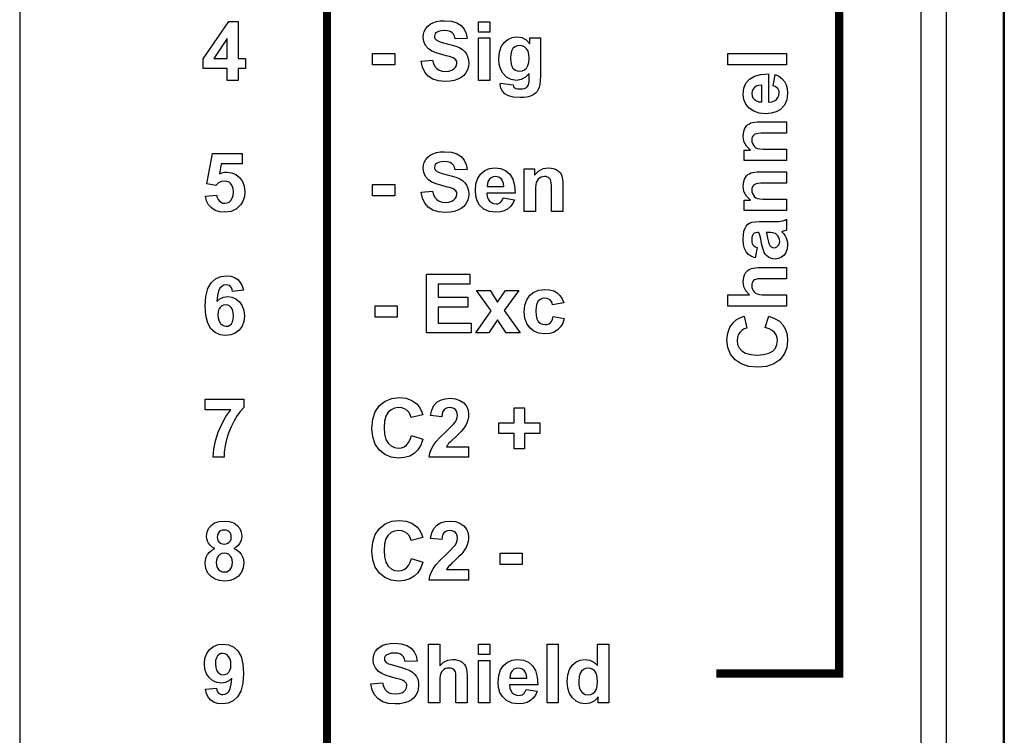
# Model space of a CAD drawing. Extents: x 0 to 51, y 0 to 33.
# Drawn here: x 33.2 to 34.4, y 6 to 6.9 of the extents above; entities that cross this region are included whole.
import ezdxf

# ---------------------------------------------------------------- set-up
doc = ezdxf.new("R2010")
doc.units = 0
doc.header["$LTSCALE"] = 0.25
doc.header["$MEASUREMENT"] = 0
doc.layers.add('0_DOOR', color=9, linetype='CONTINUOUS')
doc.layers.add('0_LABEL_DOOR_WSD', color=9, linetype='CONTINUOUS')

msp = doc.modelspace()

# ---------------------------------------------------------------- linework, layer by layer
at = {"layer": '0_DOOR'}
for p, q in [((34.4008, 8.1869), (34.4008, 3.9349)), ((34.4024, 8.1869), (34.4024, 3.9349)), ((34.3319, 4.0251), (34.3319, 8.0967))]:
    msp.add_line(p, q, dxfattribs=at)
at = {"layer": '0_LABEL_DOOR_WSD'}
msp.add_lwpolyline([(33.201, 8.0944), (33.201, 4.0944), (34.301, 4.0944), (34.301, 8.0944)], close=True, dxfattribs=at)
at = {"layer": '0_LABEL_DOOR_WSD', "linetype": 'Continuous', "const_width": 0.01}
for points in [[(33.576, 7.4904), (33.576, 4.6654)], [(34.051, 7.2654), (34.201, 7.2654), (34.201, 6.0654), (34.051, 6.0654)]]:
    msp.add_lwpolyline(points, dxfattribs=at)
at = {"layer": '0_LABEL_DOOR_WSD', "linetype": 'Continuous'}
for points in [[(33.4543, 6.7895), (33.4543, 6.8039), (33.425, 6.8039), (33.425, 6.8159), (33.4561, 6.8614), (33.4676, 6.8614), (33.4676, 6.816), (33.4765, 6.816), (33.4765, 6.8039), (33.4676, 6.8039), (33.4676, 6.7895)], [(33.6907, 6.8128), (33.7048, 6.8142), (33.7059, 6.8099), (33.7076, 6.8064), (33.7099, 6.8038), (33.7128, 6.8019), (33.7163, 6.8008), (33.7204, 6.8004), (33.7247, 6.8008), (33.7282, 6.8018), (33.7309, 6.8034), (33.7329, 6.8055), (33.7341, 6.8078), (33.7345, 6.8103), (33.7343, 6.8119), (33.7338, 6.8134), (33.733, 6.8146), (33.7317, 6.8158), (33.73, 6.8168), (33.7278, 6.8177), (33.7253, 6.8185), (33.7215, 6.8195), (33.7162, 6.8209), (33.7092, 6.8229), (33.7038, 6.8253), (33.6999, 6.8279), (33.6962, 6.8322), (33.694, 6.837), (33.6933, 6.8423), (33.6936, 6.8459), (33.6947, 6.8493), (33.6964, 6.8526), (33.6988, 6.8555), (33.7017, 6.8579), (33.7053, 6.8598), (33.7095, 6.8612), (33.7142, 6.862), (33.7194, 6.8623), (33.7277, 6.8616), (33.7344, 6.8597), (33.7397, 6.8564), (33.7435, 6.852), (33.7459, 6.8468), (33.7469, 6.8406), (33.7324, 6.84), (33.7316, 6.8433), (33.7302, 6.846), (33.7284, 6.8479), (33.7261, 6.8493), (33.723, 6.8501), (33.7193, 6.8503), (33.7154, 6.8501), (33.7121, 6.8492), (33.7094, 6.8478), (33.7081, 6.8465), (33.7074, 6.845), (33.7071, 6.8433), (33.7073, 6.8417), (33.7081, 6.8403), (33.7093, 6.839), (33.7119, 6.8374), (33.7164, 6.8358), (33.7225, 6.8342), (33.729, 6.8325), (33.7342, 6.8308), (33.7381, 6.829), (33.7413, 6.827), (33.7439, 6.8246), (33.7461, 6.8218), (33.7476, 6.8184), (33.7486, 6.8146), (33.7489, 6.8104), (33.7485, 6.8063), (33.7474, 6.8025), (33.7455, 6.7988), (33.7429, 6.7956), (33.7397, 6.7929), (33.7358, 6.7909), (33.7313, 6.7894), (33.7261, 6.7885), (33.7202, 6.7882), (33.7119, 6.7889), (33.7049, 6.791), (33.6994, 6.7945), (33.6952, 6.7993), (33.6923, 6.8054)], [(33.761, 6.8484), (33.761, 6.8611), (33.7747, 6.8611), (33.7747, 6.8484)], [(33.4543, 6.816), (33.4543, 6.8404), (33.4379, 6.816)], [(33.761, 6.7895), (33.761, 6.8414), (33.7747, 6.8414), (33.7747, 6.7895)], [(33.7875, 6.7861), (33.8032, 6.7842), (33.8035, 6.7825), (33.8041, 6.7813), (33.805, 6.7804), (33.8065, 6.7796), (33.8086, 6.7791), (33.8111, 6.779), (33.8144, 6.7791), (33.8171, 6.7797), (33.8192, 6.7806), (33.8203, 6.7814), (33.8212, 6.7826), (33.8219, 6.784), (33.8223, 6.7855), (33.8225, 6.7876), (33.8225, 6.7903), (33.8225, 6.7979), (33.8181, 6.7932), (33.8129, 6.7904), (33.807, 6.7895), (33.8005, 6.7905), (33.795, 6.7934), (33.7905, 6.7983), (33.7878, 6.8034), (33.7862, 6.8092), (33.7857, 6.8157), (33.7864, 6.8237), (33.7885, 6.8304), (33.792, 6.8357), (33.7965, 6.8395), (33.8017, 6.8418), (33.8076, 6.8425), (33.8136, 6.8416), (33.8189, 6.8388), (33.8234, 6.8341), (33.8234, 6.8414), (33.8363, 6.8414), (33.8363, 6.7948), (33.8361, 6.7892), (33.8356, 6.7846), (33.8347, 6.7811), (33.8336, 6.7783), (33.8322, 6.7759), (33.8305, 6.774), (33.8285, 6.7724), (33.826, 6.771), (33.8232, 6.7699), (33.8199, 6.7691), (33.816, 6.7686), (33.8117, 6.7685), (33.8037, 6.769), (33.7975, 6.7705), (33.793, 6.773), (33.7899, 6.7763), (33.7881, 6.7801), (33.7874, 6.7844), (33.7874, 6.7849), (33.7875, 6.7855)], [(33.7997, 6.8165), (33.8001, 6.8115), (33.8012, 6.8075), (33.8029, 6.8044), (33.8052, 6.8023), (33.8079, 6.801), (33.8108, 6.8006), (33.814, 6.801), (33.8168, 6.8023), (33.8193, 6.8045), (33.8212, 6.8076), (33.8224, 6.8114), (33.8228, 6.8162), (33.8224, 6.8211), (33.8213, 6.8251), (33.8195, 6.8281), (33.8171, 6.8303), (33.8143, 6.8316), (33.8111, 6.832), (33.808, 6.8316), (33.8053, 6.8303), (33.8029, 6.8282), (33.8012, 6.8252), (33.8001, 6.8213)], [(33.6316, 6.8086), (33.6316, 6.8223), (33.6586, 6.8223), (33.6586, 6.8086)], [(34.1368, 6.8085), (34.0652, 6.8085), (34.0652, 6.8222), (34.1368, 6.8222)], [(34.1203, 6.7829), (34.1226, 6.7965), (34.1272, 6.7944), (34.131, 6.7917), (34.134, 6.7882), (34.1362, 6.7841), (34.1375, 6.7794), (34.138, 6.774), (34.137, 6.7657), (34.134, 6.7591), (34.1291, 6.754), (34.124, 6.7511), (34.118, 6.7494), (34.1113, 6.7488), (34.1033, 6.7496), (34.0966, 6.7518), (34.0911, 6.7556), (34.087, 6.7605), (34.0846, 6.7661), (34.0838, 6.7726), (34.0846, 6.7798), (34.0872, 6.7859), (34.0914, 6.7909), (34.0974, 6.7946), (34.1052, 6.7967), (34.1148, 6.7973), (34.1148, 6.7629), (34.1186, 6.7633), (34.1218, 6.7644), (34.1243, 6.7662), (34.1262, 6.7685), (34.1273, 6.7711), (34.1277, 6.7741), (34.1275, 6.7762), (34.1269, 6.778), (34.126, 6.7795), (34.1245, 6.7809), (34.1227, 6.782)], [(34.1064, 6.7836), (34.1028, 6.7832), (34.0998, 6.7822), (34.0974, 6.7806), (34.0956, 6.7785), (34.0946, 6.7761), (34.0943, 6.7734), (34.0946, 6.7706), (34.0957, 6.7681), (34.0976, 6.766), (34.1, 6.7644), (34.1029, 6.7634), (34.1064, 6.7631)], [(34.1368, 6.7389), (34.1368, 6.7252), (34.1103, 6.7252), (34.1054, 6.7251), (34.1018, 6.7248), (34.0995, 6.7243), (34.098, 6.7236), (34.0967, 6.7227), (34.0956, 6.7215), (34.0949, 6.7201), (34.0944, 6.7185), (34.0943, 6.7167), (34.0945, 6.7144), (34.0951, 6.7123), (34.0962, 6.7103), (34.0977, 6.7086), (34.0994, 6.7073), (34.1014, 6.7064), (34.1042, 6.7058), (34.1081, 6.7055), (34.1133, 6.7054), (34.1368, 6.7054), (34.1368, 6.6917), (34.085, 6.6917), (34.085, 6.7044), (34.0926, 6.7044), (34.0877, 6.7093), (34.0847, 6.715), (34.0838, 6.7215), (34.084, 6.7244), (34.0845, 6.7272), (34.0854, 6.7298), (34.0866, 6.7321), (34.088, 6.734), (34.0896, 6.7355), (34.0914, 6.7366), (34.0933, 6.7375), (34.0954, 6.7382), (34.0978, 6.7386), (34.1009, 6.7388), (34.1046, 6.7389)], [(33.4276, 6.648), (33.4413, 6.6494), (33.442, 6.6466), (33.4431, 6.6441), (33.4448, 6.6421), (33.4468, 6.6406), (33.449, 6.6397), (33.4514, 6.6394), (33.4541, 6.6398), (33.4566, 6.6409), (33.4587, 6.6429), (33.4604, 6.6456), (33.4613, 6.6491), (33.4617, 6.6534), (33.4614, 6.6574), (33.4604, 6.6607), (33.4587, 6.6633), (33.4565, 6.6651), (33.454, 6.6662), (33.451, 6.6666), (33.4472, 6.666), (33.4437, 6.6642), (33.4404, 6.6613), (33.4293, 6.663), (33.4363, 6.7002), (33.4726, 6.7002), (33.4726, 6.6874), (33.4467, 6.6874), (33.4446, 6.6752), (33.4477, 6.6765), (33.4508, 6.6773), (33.454, 6.6775), (33.4597, 6.6768), (33.4649, 6.6746), (33.4694, 6.6709), (33.473, 6.666), (33.4751, 6.6603), (33.4758, 6.6536), (33.4752, 6.6479), (33.4735, 6.6427), (33.4707, 6.6379), (33.4654, 6.6326), (33.4589, 6.6294), (33.4513, 6.6284), (33.4451, 6.629), (33.4397, 6.6308), (33.4351, 6.6337), (33.4315, 6.6377), (33.429, 6.6424)], [(33.6907, 6.6529), (33.7048, 6.6543), (33.7059, 6.65), (33.7076, 6.6465), (33.7099, 6.6439), (33.7128, 6.642), (33.7163, 6.6409), (33.7204, 6.6405), (33.7247, 6.6409), (33.7282, 6.6419), (33.7309, 6.6435), (33.7329, 6.6456), (33.7341, 6.6479), (33.7345, 6.6504), (33.7343, 6.652), (33.7338, 6.6535), (33.733, 6.6547), (33.7317, 6.6559), (33.73, 6.6569), (33.7278, 6.6578), (33.7253, 6.6586), (33.7215, 6.6596), (33.7162, 6.661), (33.7092, 6.663), (33.7038, 6.6654), (33.6999, 6.668), (33.6962, 6.6723), (33.694, 6.6771), (33.6933, 6.6824), (33.6936, 6.686), (33.6947, 6.6894), (33.6964, 6.6927), (33.6988, 6.6956), (33.7017, 6.698), (33.7053, 6.6999), (33.7095, 6.7013), (33.7142, 6.7021), (33.7194, 6.7024), (33.7277, 6.7018), (33.7344, 6.6998), (33.7397, 6.6965), (33.7435, 6.6921), (33.7459, 6.6869), (33.7469, 6.6807), (33.7324, 6.6801), (33.7316, 6.6834), (33.7302, 6.6861), (33.7284, 6.688), (33.7261, 6.6894), (33.723, 6.6902), (33.7193, 6.6904), (33.7154, 6.6902), (33.7121, 6.6893), (33.7094, 6.6879), (33.7081, 6.6866), (33.7074, 6.6852), (33.7071, 6.6834), (33.7073, 6.6818), (33.7081, 6.6804), (33.7093, 6.6791), (33.7119, 6.6775), (33.7164, 6.6759), (33.7225, 6.6743), (33.729, 6.6726), (33.7342, 6.6709), (33.7381, 6.6691), (33.7413, 6.6671), (33.7439, 6.6647), (33.7461, 6.6619), (33.7476, 6.6585), (33.7486, 6.6547), (33.7489, 6.6505), (33.7485, 6.6464), (33.7474, 6.6426), (33.7455, 6.6389), (33.7429, 6.6357), (33.7397, 6.633), (33.7358, 6.631), (33.7313, 6.6295), (33.7261, 6.6286), (33.7202, 6.6283), (33.7119, 6.629), (33.7049, 6.6311), (33.6994, 6.6346), (33.6952, 6.6394), (33.6923, 6.6455)], [(33.791, 6.6461), (33.8047, 6.6438), (33.8026, 6.6392), (33.7998, 6.6354), (33.7963, 6.6324), (33.7922, 6.6302), (33.7875, 6.6289), (33.7821, 6.6284), (33.7739, 6.6294), (33.7672, 6.6324), (33.7621, 6.6373), (33.7592, 6.6424), (33.7575, 6.6484), (33.757, 6.6551), (33.7577, 6.6631), (33.76, 6.6699), (33.7637, 6.6753), (33.7686, 6.6794), (33.7743, 6.6818), (33.7807, 6.6826), (33.7879, 6.6818), (33.794, 6.6792), (33.799, 6.675), (33.8027, 6.669), (33.8048, 6.6612), (33.8054, 6.6516), (33.771, 6.6516), (33.7715, 6.6478), (33.7726, 6.6446), (33.7743, 6.6421), (33.7766, 6.6402), (33.7793, 6.6391), (33.7823, 6.6387), (33.7843, 6.6389), (33.7861, 6.6395), (33.7877, 6.6404), (33.789, 6.6419), (33.7901, 6.6437)], [(33.8638, 6.6296), (33.85, 6.6296), (33.85, 6.6561), (33.8499, 6.661), (33.8496, 6.6646), (33.8492, 6.6669), (33.8485, 6.6685), (33.8475, 6.6697), (33.8463, 6.6708), (33.8449, 6.6715), (33.8433, 6.672), (33.8415, 6.6721), (33.8392, 6.6719), (33.8371, 6.6713), (33.8351, 6.6702), (33.8335, 6.6687), (33.8322, 6.667), (33.8313, 6.665), (33.8307, 6.6623), (33.8303, 6.6583), (33.8302, 6.6531), (33.8302, 6.6296), (33.8165, 6.6296), (33.8165, 6.6815), (33.8292, 6.6815), (33.8292, 6.6738), (33.8341, 6.6787), (33.8399, 6.6817), (33.8463, 6.6826), (33.8493, 6.6825), (33.852, 6.6819), (33.8546, 6.681), (33.8569, 6.6798), (33.8588, 6.6784), (33.8603, 6.6768), (33.8615, 6.6751), (33.8624, 6.6731), (33.863, 6.6711), (33.8634, 6.6686), (33.8637, 6.6655), (33.8638, 6.6618)], [(33.7918, 6.66), (33.7914, 6.6636), (33.7903, 6.6667), (33.7887, 6.669), (33.7866, 6.6708), (33.7842, 6.6718), (33.7816, 6.6721), (33.7788, 6.6718), (33.7763, 6.6707), (33.7742, 6.6689), (33.7725, 6.6664), (33.7716, 6.6635), (33.7713, 6.66)], [(34.1368, 6.6778), (34.1368, 6.6641), (34.1103, 6.6641), (34.1054, 6.664), (34.1018, 6.6637), (34.0995, 6.6632), (34.098, 6.6625), (34.0967, 6.6616), (34.0956, 6.6604), (34.0949, 6.659), (34.0944, 6.6574), (34.0943, 6.6556), (34.0945, 6.6533), (34.0951, 6.6512), (34.0962, 6.6492), (34.0977, 6.6475), (34.0994, 6.6462), (34.1014, 6.6453), (34.1042, 6.6448), (34.1081, 6.6444), (34.1133, 6.6443), (34.1368, 6.6443), (34.1368, 6.6306), (34.085, 6.6306), (34.085, 6.6433), (34.0926, 6.6433), (34.0877, 6.6482), (34.0847, 6.6539), (34.0838, 6.6604), (34.084, 6.6633), (34.0845, 6.6661), (34.0854, 6.6687), (34.0866, 6.671), (34.088, 6.6729), (34.0896, 6.6744), (34.0914, 6.6755), (34.0933, 6.6764), (34.0954, 6.6771), (34.0978, 6.6775), (34.1009, 6.6778), (34.1046, 6.6778)], [(33.6316, 6.6487), (33.6316, 6.6624), (33.6586, 6.6624), (33.6586, 6.6487)], [(34.1008, 6.5853), (34.0985, 6.5729), (34.0939, 6.5746), (34.0902, 6.577), (34.0874, 6.5801), (34.0854, 6.5841), (34.0842, 6.5891), (34.0838, 6.5953), (34.084, 6.6009), (34.0847, 6.6055), (34.086, 6.609), (34.0875, 6.6117), (34.0894, 6.6138), (34.0915, 6.6153), (34.0943, 6.6163), (34.0984, 6.6169), (34.1037, 6.6171), (34.1198, 6.617), (34.1239, 6.6171), (34.1273, 6.6173), (34.1299, 6.6177), (34.1321, 6.6182), (34.1344, 6.619), (34.1368, 6.6201), (34.1368, 6.6065), (34.1357, 6.6062), (34.1344, 6.6057), (34.1327, 6.6052), (34.132, 6.605), (34.1315, 6.6049), (34.1311, 6.6047), (34.1332, 6.6023), (34.1349, 6.5998), (34.1363, 6.5972), (34.1372, 6.5945), (34.1378, 6.5916), (34.138, 6.5887), (34.1375, 6.5837), (34.136, 6.5795), (34.1336, 6.5761), (34.1305, 6.5735), (34.1268, 6.572), (34.1226, 6.5714), (34.1198, 6.5717), (34.1172, 6.5724), (34.1148, 6.5735), (34.1127, 6.5751), (34.1109, 6.5771), (34.1095, 6.5794), (34.1084, 6.5823), (34.1073, 6.586), (34.1063, 6.5903), (34.1052, 6.5961), (34.104, 6.6005), (34.103, 6.6037), (34.1016, 6.6037), (34.0992, 6.6034), (34.0973, 6.6028), (34.096, 6.6017), (34.095, 6.6), (34.0945, 6.5976), (34.0943, 6.5943), (34.0944, 6.5921), (34.0949, 6.5902), (34.0957, 6.5886), (34.0969, 6.5873), (34.0986, 6.5862)], [(34.1119, 6.6037), (34.1125, 6.6016), (34.1132, 6.5988), (34.114, 6.5953), (34.1148, 6.5919), (34.1156, 6.5895), (34.1164, 6.5878), (34.1178, 6.5864), (34.1194, 6.5855), (34.1212, 6.5852), (34.1231, 6.5854), (34.1247, 6.5861), (34.1262, 6.5873), (34.1274, 6.5889), (34.1281, 6.5907), (34.1283, 6.5928), (34.128, 6.5952), (34.1272, 6.5976), (34.1259, 6.5999), (34.1245, 6.6013), (34.123, 6.6024), (34.1213, 6.6031), (34.1198, 6.6034), (34.1176, 6.6036), (34.1146, 6.6037)], [(34.0652, 6.5276), (34.0915, 6.5276), (34.0872, 6.5324), (34.0846, 6.5376), (34.0838, 6.5435), (34.084, 6.5466), (34.0846, 6.5494), (34.0855, 6.5521), (34.0868, 6.5544), (34.0883, 6.5563), (34.09, 6.5578), (34.0919, 6.5589), (34.0939, 6.5598), (34.0961, 6.5604), (34.0987, 6.5608), (34.1021, 6.5611), (34.1064, 6.5611), (34.1368, 6.5611), (34.1368, 6.5474), (34.1094, 6.5474), (34.1046, 6.5473), (34.1012, 6.5471), (34.0991, 6.5466), (34.0977, 6.546), (34.0965, 6.5451), (34.0956, 6.5439), (34.0948, 6.5424), (34.0944, 6.5408), (34.0943, 6.5389), (34.0945, 6.5367), (34.095, 6.5347), (34.0959, 6.5328), (34.0972, 6.5312), (34.0989, 6.5299), (34.1009, 6.5289), (34.1035, 6.5282), (34.1068, 6.5278), (34.1108, 6.5276), (34.1368, 6.5276), (34.1368, 6.5139), (34.0652, 6.5139)], [(33.4739, 6.5332), (33.4606, 6.5317), (33.4602, 6.5342), (33.4593, 6.5362), (33.4581, 6.5378), (33.4566, 6.5389), (33.4548, 6.5395), (33.4528, 6.5397), (33.45, 6.5393), (33.4476, 6.538), (33.4454, 6.5358), (33.4437, 6.5323), (33.4424, 6.5269), (33.4416, 6.5196), (33.4453, 6.5229), (33.4496, 6.5249), (33.4544, 6.5256), (33.4599, 6.5249), (33.4648, 6.5227), (33.4691, 6.5191), (33.4725, 6.5143), (33.4746, 6.5087), (33.4752, 6.5022), (33.4745, 6.4953), (33.4724, 6.4895), (33.4688, 6.4846), (33.4641, 6.4809), (33.4586, 6.4787), (33.4522, 6.4779), (33.4455, 6.4789), (33.4395, 6.4817), (33.4344, 6.4863), (33.4306, 6.4931), (33.4282, 6.5023), (33.4274, 6.5139), (33.4283, 6.5258), (33.4307, 6.5353), (33.4347, 6.5423), (33.44, 6.5472), (33.4463, 6.55), (33.4536, 6.551), (33.4587, 6.5505), (33.4632, 6.549), (33.4671, 6.5464), (33.4702, 6.5429), (33.4725, 6.5385)], [(33.6974, 6.4813), (33.6974, 6.5528), (33.7504, 6.5528), (33.7504, 6.5407), (33.7118, 6.5407), (33.7118, 6.5249), (33.7478, 6.5249), (33.7478, 6.5128), (33.7118, 6.5128), (33.7118, 6.4933), (33.7518, 6.4933), (33.7518, 6.4813)], [(33.7574, 6.4813), (33.7761, 6.508), (33.7582, 6.5331), (33.7749, 6.5331), (33.7841, 6.5189), (33.7938, 6.5331), (33.8099, 6.5331), (33.7923, 6.5086), (33.8115, 6.4813), (33.7946, 6.4813), (33.7841, 6.4973), (33.7734, 6.4813)], [(33.8648, 6.5178), (33.8513, 6.5153), (33.8506, 6.5178), (33.8496, 6.5198), (33.8482, 6.5214), (33.8464, 6.5226), (33.8443, 6.5233), (33.8419, 6.5235), (33.8387, 6.5231), (33.836, 6.5219), (33.8337, 6.52), (33.832, 6.5171), (33.831, 6.5131), (33.8307, 6.5081), (33.831, 6.5026), (33.8321, 6.4982), (33.8338, 6.4951), (33.8361, 6.493), (33.8388, 6.4917), (33.8421, 6.4913), (33.8445, 6.4915), (33.8467, 6.4923), (33.8485, 6.4935), (33.85, 6.4953), (33.8512, 6.4979), (33.852, 6.5011), (33.8655, 6.4988), (33.8637, 6.4932), (33.861, 6.4885), (33.8574, 6.4848), (33.853, 6.4822), (33.8477, 6.4806), (33.8415, 6.4801), (33.8344, 6.4809), (33.8283, 6.4833), (33.8233, 6.4873), (33.8196, 6.4927), (33.8173, 6.4993), (33.8166, 6.5071), (33.8173, 6.5151), (33.8196, 6.5217), (33.8233, 6.5271), (33.8284, 6.5311), (33.8345, 6.5335), (33.8417, 6.5343), (33.8476, 6.5338), (33.8526, 6.5325), (33.8568, 6.5302), (33.8601, 6.527), (33.8628, 6.5229)], [(33.4428, 6.5033), (33.4432, 6.4991), (33.4442, 6.4957), (33.4459, 6.4929), (33.448, 6.4909), (33.4504, 6.4897), (33.4529, 6.4893), (33.4553, 6.4896), (33.4574, 6.4906), (33.4593, 6.4923), (33.4607, 6.4947), (33.4615, 6.4979), (33.4618, 6.502), (33.4615, 6.5063), (33.4606, 6.5097), (33.4591, 6.5123), (33.4571, 6.5141), (33.4548, 6.5152), (33.4522, 6.5155), (33.4498, 6.5152), (33.4475, 6.5141), (33.4456, 6.5124), (33.444, 6.51), (33.4431, 6.507)], [(33.6346, 6.5004), (33.6346, 6.5141), (33.6616, 6.5141), (33.6616, 6.5004)], [(34.1105, 6.4877), (34.1149, 6.5017), (34.1221, 6.499), (34.1279, 6.4955), (34.1323, 6.4909), (34.1355, 6.4855), (34.1374, 6.4792), (34.138, 6.4719), (34.1369, 6.463), (34.1337, 6.4552), (34.1283, 6.4485), (34.121, 6.4434), (34.1121, 6.4403), (34.1017, 6.4393), (34.0906, 6.4403), (34.0814, 6.4434), (34.0739, 6.4485), (34.0684, 6.4553), (34.0651, 6.4634), (34.064, 6.4728), (34.0649, 6.481), (34.0675, 6.4881), (34.0718, 6.4941), (34.0753, 6.4971), (34.0797, 6.4996), (34.085, 6.5015), (34.0884, 6.4872), (34.0849, 6.486), (34.082, 6.4842), (34.0796, 6.4819), (34.0778, 6.479), (34.0767, 6.4757), (34.0764, 6.4721), (34.077, 6.4671), (34.0789, 6.4628), (34.0821, 6.4592), (34.0867, 6.4564), (34.0928, 6.4548), (34.1006, 6.4542), (34.1087, 6.4547), (34.1152, 6.4564), (34.1199, 6.4591), (34.1231, 6.4627), (34.125, 6.4669), (34.1257, 6.4718), (34.1253, 6.4754), (34.124, 6.4787), (34.122, 6.4817), (34.1191, 6.4842), (34.1153, 6.4862)], [(33.4274, 6.3875), (33.4274, 6.4002), (33.4744, 6.4002), (33.4744, 6.3902), (33.4705, 6.3859), (33.4665, 6.3804), (33.4625, 6.3738), (33.4589, 6.3665), (33.4558, 6.359), (33.4534, 6.3511), (33.4517, 6.3434), (33.4506, 6.3362), (33.4503, 6.3296), (33.4371, 6.3296), (33.4379, 6.3395), (33.4399, 6.3496), (33.4432, 6.3599), (33.4475, 6.3698), (33.4526, 6.379), (33.4586, 6.3875)], [(33.6791, 6.3559), (33.6931, 6.3515), (33.6905, 6.3443), (33.6869, 6.3385), (33.6824, 6.3341), (33.6769, 6.3309), (33.6706, 6.329), (33.6634, 6.3284), (33.6544, 6.3295), (33.6466, 6.3327), (33.6399, 6.3381), (33.6348, 6.3454), (33.6318, 6.3543), (33.6307, 6.3647), (33.6318, 6.3758), (33.6348, 6.385), (33.64, 6.3925), (33.6468, 6.398), (33.6549, 6.4013), (33.6642, 6.4024), (33.6724, 6.4015), (33.6796, 6.3989), (33.6856, 6.3946), (33.6886, 6.3911), (33.691, 6.3867), (33.6929, 6.3814), (33.6786, 6.378), (33.6774, 6.3815), (33.6757, 6.3844), (33.6733, 6.3868), (33.6704, 6.3886), (33.6672, 6.3897), (33.6635, 6.39), (33.6585, 6.3894), (33.6542, 6.3875), (33.6506, 6.3843), (33.6478, 6.3797), (33.6462, 6.3736), (33.6456, 6.3658), (33.6462, 6.3576), (33.6478, 6.3512), (33.6505, 6.3465), (33.6541, 6.3433), (33.6583, 6.3414), (33.6632, 6.3407), (33.6669, 6.3411), (33.6702, 6.3423), (33.6731, 6.3444), (33.6756, 6.3473), (33.6776, 6.3511)], [(33.7488, 6.3423), (33.7488, 6.3296), (33.7007, 6.3296), (33.7016, 6.3343), (33.7031, 6.3389), (33.7054, 6.3433), (33.7089, 6.3481), (33.714, 6.3538), (33.7208, 6.3605), (33.7262, 6.3656), (33.73, 6.3695), (33.7322, 6.3722), (33.7338, 6.375), (33.7347, 6.3778), (33.735, 6.3806), (33.7348, 6.3834), (33.7339, 6.3857), (33.7326, 6.3876), (33.7307, 6.389), (33.7284, 6.3898), (33.7258, 6.3901), (33.7231, 6.3898), (33.7208, 6.3889), (33.7189, 6.3875), (33.7175, 6.3854), (33.7165, 6.3825), (33.716, 6.3789), (33.7023, 6.3803), (33.7037, 6.3871), (33.7063, 6.3925), (33.71, 6.3965), (33.7146, 6.3993), (33.72, 6.4009), (33.7261, 6.4015), (33.7327, 6.4008), (33.7382, 6.3989), (33.7428, 6.3958), (33.7461, 6.3916), (33.7481, 6.3869), (33.7488, 6.3815), (33.7486, 6.3784), (33.748, 6.3753), (33.7471, 6.3723), (33.7457, 6.3694), (33.7439, 6.3663), (33.7416, 6.3632), (33.7395, 6.3608), (33.7365, 6.3577), (33.7326, 6.3541), (33.7288, 6.3505), (33.7261, 6.3479), (33.7244, 6.3461), (33.7233, 6.3448), (33.7224, 6.3436), (33.7216, 6.3423)], [(33.8045, 6.3399), (33.8045, 6.3585), (33.7858, 6.3585), (33.7858, 6.3713), (33.8045, 6.3713), (33.8045, 6.3899), (33.817, 6.3899), (33.817, 6.3713), (33.8358, 6.3713), (33.8358, 6.3585), (33.817, 6.3585), (33.817, 6.3399)], [(33.4392, 6.2182), (33.436, 6.2199), (33.4334, 6.222), (33.4315, 6.2244), (33.4301, 6.2271), (33.4293, 6.23), (33.4291, 6.233), (33.4297, 6.2381), (33.4315, 6.2425), (33.4346, 6.2463), (33.4389, 6.2492), (33.4442, 6.2509), (33.4505, 6.2515), (33.4568, 6.2509), (33.4621, 6.2492), (33.4664, 6.2463), (33.4695, 6.2425), (33.4714, 6.2381), (33.472, 6.233), (33.4717, 6.2298), (33.4709, 6.2269), (33.4694, 6.2242), (33.4675, 6.2218), (33.4651, 6.2198), (33.4622, 6.2182), (33.4658, 6.2164), (33.4688, 6.2141), (33.4712, 6.2112), (33.4729, 6.208), (33.474, 6.2045), (33.4743, 6.2007), (33.4736, 6.1945), (33.4715, 6.1891), (33.468, 6.1845), (33.4633, 6.1811), (33.4577, 6.179), (33.4512, 6.1783), (33.445, 6.1789), (33.4396, 6.1806), (33.4349, 6.1835), (33.4307, 6.188), (33.4281, 6.1935), (33.4272, 6.2001), (33.4276, 6.2038), (33.4285, 6.2074), (33.4301, 6.2107), (33.4324, 6.2137), (33.4354, 6.2162)], [(33.6791, 6.2059), (33.6931, 6.2015), (33.6905, 6.1943), (33.6869, 6.1885), (33.6824, 6.1841), (33.6769, 6.1809), (33.6706, 6.179), (33.6634, 6.1784), (33.6544, 6.1795), (33.6466, 6.1827), (33.6399, 6.1881), (33.6348, 6.1954), (33.6318, 6.2043), (33.6307, 6.2148), (33.6318, 6.2258), (33.6348, 6.235), (33.64, 6.2425), (33.6468, 6.248), (33.6549, 6.2513), (33.6642, 6.2524), (33.6724, 6.2515), (33.6796, 6.249), (33.6856, 6.2446), (33.6886, 6.2411), (33.691, 6.2367), (33.6929, 6.2315), (33.6786, 6.228), (33.6774, 6.2315), (33.6757, 6.2344), (33.6733, 6.2368), (33.6704, 6.2386), (33.6672, 6.2397), (33.6635, 6.2401), (33.6585, 6.2394), (33.6542, 6.2375), (33.6506, 6.2343), (33.6478, 6.2298), (33.6462, 6.2236), (33.6456, 6.2158), (33.6462, 6.2077), (33.6478, 6.2012), (33.6505, 6.1965), (33.6541, 6.1933), (33.6583, 6.1914), (33.6632, 6.1907), (33.6669, 6.1911), (33.6702, 6.1924), (33.6731, 6.1944), (33.6756, 6.1973), (33.6776, 6.2012)], [(33.7488, 6.1924), (33.7488, 6.1796), (33.7007, 6.1796), (33.7016, 6.1843), (33.7031, 6.1889), (33.7054, 6.1933), (33.7089, 6.1981), (33.714, 6.2038), (33.7208, 6.2105), (33.7262, 6.2156), (33.73, 6.2195), (33.7322, 6.2222), (33.7338, 6.225), (33.7347, 6.2278), (33.735, 6.2306), (33.7348, 6.2334), (33.7339, 6.2358), (33.7326, 6.2376), (33.7307, 6.239), (33.7284, 6.2398), (33.7258, 6.2401), (33.7231, 6.2398), (33.7208, 6.239), (33.7189, 6.2375), (33.7175, 6.2354), (33.7165, 6.2325), (33.716, 6.2289), (33.7023, 6.2303), (33.7037, 6.2371), (33.7063, 6.2426), (33.71, 6.2466), (33.7146, 6.2493), (33.72, 6.2509), (33.7261, 6.2515), (33.7327, 6.2509), (33.7382, 6.2489), (33.7428, 6.2458), (33.7461, 6.2417), (33.7481, 6.2369), (33.7488, 6.2316), (33.7486, 6.2284), (33.748, 6.2253), (33.7471, 6.2224), (33.7457, 6.2194), (33.7439, 6.2163), (33.7416, 6.2132), (33.7395, 6.2108), (33.7365, 6.2077), (33.7326, 6.2041), (33.7288, 6.2006), (33.7261, 6.1979), (33.7244, 6.1962), (33.7233, 6.1949), (33.7224, 6.1936), (33.7216, 6.1924)], [(33.442, 6.232), (33.4423, 6.2295), (33.4431, 6.2274), (33.4444, 6.2257), (33.4461, 6.2244), (33.4481, 6.2236), (33.4505, 6.2234), (33.453, 6.2236), (33.4551, 6.2244), (33.4568, 6.2257), (33.4581, 6.2274), (33.4589, 6.2296), (33.4591, 6.2321), (33.4589, 6.2345), (33.4581, 6.2366), (33.4568, 6.2383), (33.4551, 6.2396), (33.4531, 6.2403), (33.4507, 6.2406), (33.4482, 6.2403), (33.4461, 6.2396), (33.4444, 6.2383), (33.4431, 6.2365), (33.4423, 6.2345)], [(33.4408, 6.2014), (33.4411, 6.1979), (33.4421, 6.1949), (33.4437, 6.1925), (33.4458, 6.1908), (33.4482, 6.1897), (33.4509, 6.1894), (33.4536, 6.1897), (33.4559, 6.1907), (33.458, 6.1924), (33.4595, 6.1948), (33.4604, 6.1977), (33.4607, 6.2012), (33.4604, 6.2044), (33.4595, 6.2071), (33.4579, 6.2093), (33.4559, 6.211), (33.4535, 6.212), (33.4507, 6.2124), (33.4477, 6.212), (33.4452, 6.2108), (33.4432, 6.2089), (33.4419, 6.2065), (33.4411, 6.204)], [(33.7872, 6.1987), (33.7872, 6.2124), (33.8142, 6.2124), (33.8142, 6.1987)], [(33.4277, 6.0462), (33.441, 6.0476), (33.4415, 6.0452), (33.4424, 6.0432), (33.4436, 6.0416), (33.4451, 6.0405), (33.4469, 6.0399), (33.449, 6.0397), (33.4517, 6.0401), (33.4541, 6.0414), (33.4562, 6.0436), (33.458, 6.0471), (33.4592, 6.0525), (33.46, 6.0598), (33.4563, 6.0564), (33.452, 6.0544), (33.4471, 6.0538), (33.4417, 6.0545), (33.4368, 6.0567), (33.4325, 6.0603), (33.4291, 6.0651), (33.427, 6.0707), (33.4264, 6.0773), (33.4271, 6.0841), (33.4292, 6.0899), (33.4328, 6.0948), (33.4375, 6.0985), (33.443, 6.1007), (33.4493, 6.1015), (33.4561, 6.1006), (33.4621, 6.0977), (33.4672, 6.0931), (33.4711, 6.0862), (33.4734, 6.077), (33.4742, 6.0654), (33.4734, 6.0535), (33.4709, 6.044), (33.4669, 6.037), (33.4616, 6.0322), (33.4552, 6.0293), (33.4479, 6.0283), (33.4427, 6.0288), (33.4382, 6.0303), (33.4344, 6.0328), (33.4313, 6.0363), (33.4291, 6.0407)], [(33.6296, 6.0529), (33.6437, 6.0543), (33.6448, 6.05), (33.6465, 6.0465), (33.6488, 6.0439), (33.6517, 6.042), (33.6552, 6.0409), (33.6593, 6.0405), (33.6636, 6.0409), (33.6671, 6.0419), (33.6698, 6.0435), (33.6718, 6.0456), (33.673, 6.0479), (33.6734, 6.0504), (33.6732, 6.052), (33.6727, 6.0535), (33.6719, 6.0547), (33.6706, 6.0559), (33.6689, 6.0569), (33.6667, 6.0578), (33.6643, 6.0586), (33.6604, 6.0596), (33.6551, 6.061), (33.6481, 6.063), (33.6427, 6.0654), (33.6388, 6.068), (33.6351, 6.0723), (33.6329, 6.0771), (33.6322, 6.0824), (33.6326, 6.086), (33.6336, 6.0894), (33.6353, 6.0927), (33.6377, 6.0956), (33.6407, 6.098), (33.6442, 6.0999), (33.6484, 6.1013), (33.6531, 6.1021), (33.6583, 6.1024), (33.6666, 6.1018), (33.6733, 6.0998), (33.6786, 6.0965), (33.6824, 6.0921), (33.6848, 6.0869), (33.6858, 6.0807), (33.6713, 6.0801), (33.6705, 6.0834), (33.6691, 6.0861), (33.6673, 6.088), (33.665, 6.0894), (33.6619, 6.0902), (33.6582, 6.0904), (33.6543, 6.0902), (33.651, 6.0893), (33.6483, 6.0879), (33.647, 6.0866), (33.6463, 6.0852), (33.646, 6.0834), (33.6463, 6.0818), (33.647, 6.0804), (33.6482, 6.0791), (33.6509, 6.0775), (33.6553, 6.0759), (33.6615, 6.0743), (33.6679, 6.0726), (33.6731, 6.0709), (33.6771, 6.0691), (33.6802, 6.0671), (33.6828, 6.0647), (33.685, 6.0619), (33.6866, 6.0585), (33.6875, 6.0547), (33.6878, 6.0505), (33.6874, 6.0464), (33.6863, 6.0426), (33.6844, 6.0389), (33.6818, 6.0357), (33.6786, 6.033), (33.6747, 6.031), (33.6702, 6.0295), (33.665, 6.0286), (33.6592, 6.0283), (33.6508, 6.029), (33.6439, 6.0311), (33.6383, 6.0346), (33.6341, 6.0394), (33.6312, 6.0455)], [(33.7136, 6.1012), (33.7136, 6.0749), (33.7183, 6.0792), (33.7236, 6.0818), (33.7294, 6.0826), (33.7325, 6.0824), (33.7353, 6.0819), (33.738, 6.0809), (33.7403, 6.0796), (33.7422, 6.0781), (33.7437, 6.0764), (33.7449, 6.0745), (33.7457, 6.0725), (33.7463, 6.0703), (33.7467, 6.0677), (33.747, 6.0643), (33.7471, 6.06), (33.7471, 6.0296), (33.7333, 6.0296), (33.7333, 6.057), (33.7333, 6.0618), (33.733, 6.0652), (33.7326, 6.0674), (33.7319, 6.0687), (33.731, 6.0699), (33.7298, 6.0708), (33.7284, 6.0716), (33.7267, 6.072), (33.7248, 6.0721), (33.7226, 6.072), (33.7206, 6.0714), (33.7187, 6.0705), (33.7171, 6.0692), (33.7158, 6.0675), (33.7148, 6.0655), (33.7141, 6.0629), (33.7137, 6.0596), (33.7136, 6.0556), (33.7136, 6.0296), (33.6998, 6.0296), (33.6998, 6.1012)], [(33.761, 6.0885), (33.761, 6.1012), (33.7747, 6.1012), (33.7747, 6.0885)], [(33.8444, 6.0296), (33.8444, 6.1012), (33.8581, 6.1012), (33.8581, 6.0296)], [(33.9197, 6.0296), (33.907, 6.0296), (33.907, 6.0372), (33.9047, 6.0345), (33.9022, 6.0323), (33.8995, 6.0306), (33.8966, 6.0294), (33.8937, 6.0287), (33.8908, 6.0284), (33.8851, 6.0292), (33.88, 6.0316), (33.8754, 6.0356), (33.8719, 6.0411), (33.8698, 6.0478), (33.8691, 6.0557), (33.8698, 6.0638), (33.8718, 6.0705), (33.8753, 6.0758), (33.8798, 6.0796), (33.885, 6.0819), (33.891, 6.0826), (33.8965, 6.0818), (33.9015, 6.0794), (33.906, 6.0754), (33.906, 6.1012), (33.9197, 6.1012)], [(33.4588, 6.0761), (33.4585, 6.0802), (33.4574, 6.0837), (33.4557, 6.0864), (33.4536, 6.0885), (33.4512, 6.0897), (33.4487, 6.0901), (33.4463, 6.0898), (33.4442, 6.0888), (33.4424, 6.0871), (33.441, 6.0847), (33.4401, 6.0814), (33.4398, 6.0773), (33.4402, 6.073), (33.4411, 6.0697), (33.4426, 6.0671), (33.4446, 6.0653), (33.4468, 6.0642), (33.4494, 6.0638), (33.4519, 6.0642), (33.4541, 6.0652), (33.4561, 6.067), (33.4576, 6.0694), (33.4585, 6.0724)], [(33.761, 6.0296), (33.761, 6.0815), (33.7747, 6.0815), (33.7747, 6.0296)], [(33.8188, 6.0461), (33.8325, 6.0438), (33.8304, 6.0392), (33.8276, 6.0354), (33.8241, 6.0324), (33.82, 6.0302), (33.8153, 6.0289), (33.8099, 6.0284), (33.8017, 6.0294), (33.795, 6.0324), (33.7899, 6.0373), (33.787, 6.0424), (33.7853, 6.0484), (33.7847, 6.0551), (33.7855, 6.0631), (33.7877, 6.0699), (33.7915, 6.0753), (33.7964, 6.0794), (33.8021, 6.0818), (33.8085, 6.0826), (33.8157, 6.0818), (33.8218, 6.0792), (33.8268, 6.075), (33.8305, 6.069), (33.8326, 6.0612), (33.8332, 6.0516), (33.7988, 6.0516), (33.7992, 6.0478), (33.8003, 6.0446), (33.8021, 6.0421), (33.8044, 6.0402), (33.8071, 6.0391), (33.81, 6.0387), (33.8121, 6.0389), (33.8139, 6.0395), (33.8155, 6.0404), (33.8168, 6.0419), (33.8179, 6.0437)], [(33.8196, 6.06), (33.8192, 6.0636), (33.8181, 6.0667), (33.8165, 6.069), (33.8144, 6.0708), (33.812, 6.0718), (33.8094, 6.0721), (33.8065, 6.0718), (33.8041, 6.0707), (33.8019, 6.0689), (33.8003, 6.0664), (33.7994, 6.0635), (33.7991, 6.06)], [(33.8831, 6.0567), (33.8834, 6.0516), (33.8841, 6.0476), (33.8854, 6.0446), (33.8879, 6.0417), (33.891, 6.0399), (33.8947, 6.0393), (33.8977, 6.0397), (33.9004, 6.0411), (33.9027, 6.0433), (33.9046, 6.0464), (33.9057, 6.0504), (33.906, 6.0553), (33.9057, 6.0607), (33.9046, 6.065), (33.9028, 6.0682), (33.9005, 6.0704), (33.8977, 6.0717), (33.8946, 6.0721), (33.8915, 6.0717), (33.8888, 6.0704), (33.8864, 6.0683), (33.8846, 6.0652), (33.8835, 6.0614)]]:
    msp.add_lwpolyline(points, close=True, dxfattribs=at)

doc.saveas('drawing.dxf')
